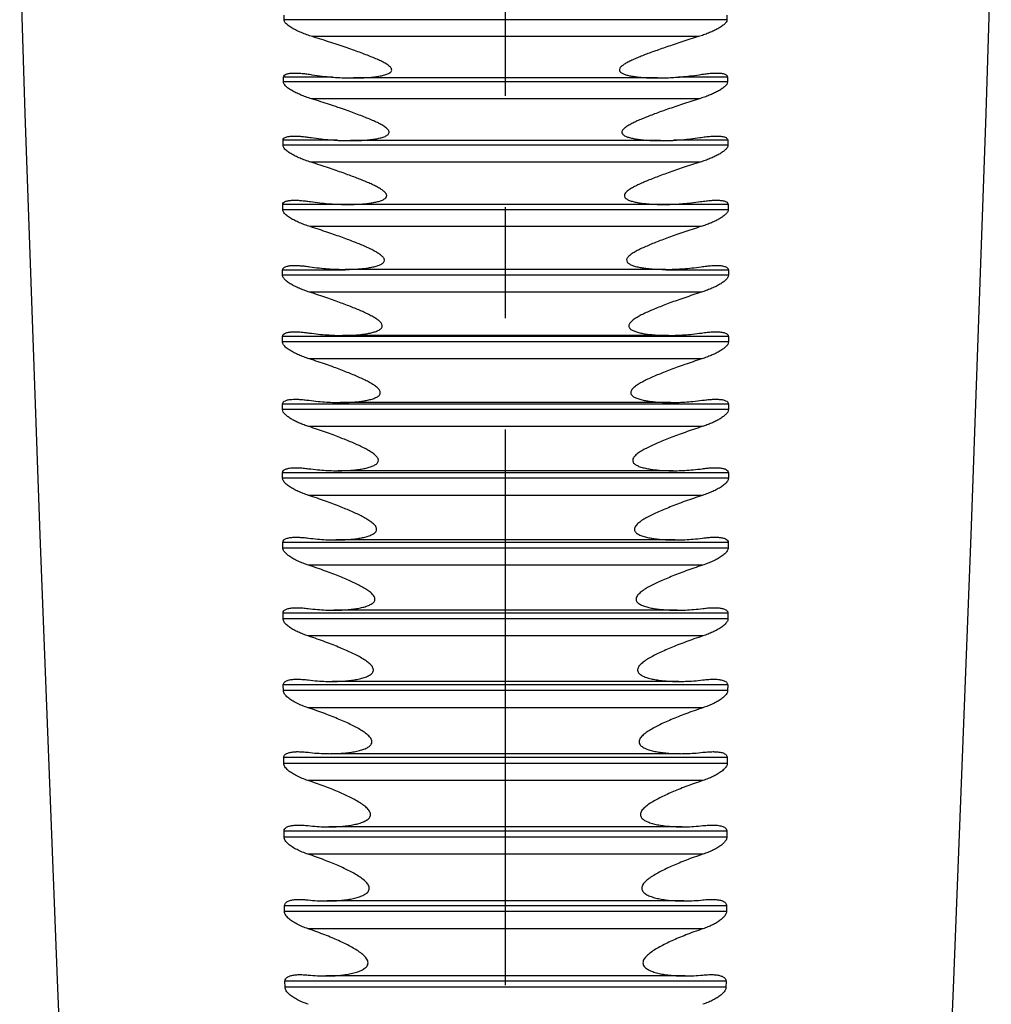
# Model space of a CAD drawing. Extents: x 0 to 1400, y 0 to 975.
# Drawn here: x 260 to 293, y 432 to 466 of the extents above; entities that cross this region are included whole.
import ezdxf

# ---------------------------------------------------------------- set-up
doc = ezdxf.new("R2010")
doc.units = 0
doc.header["$LTSCALE"] = 15
doc.header["$MEASUREMENT"] = 0
doc.linetypes.add('CENTER', pattern=[2, 1.25, -0.25, 0.25, -0.25])
doc.layers.get('0').update_dxf_attribs({"linetype": 'CONTINUOUS'})
doc.layers.add('DEF_LAYER_AXIS', color=7, linetype='CONTINUOUS')
doc.layers.add('DEFAULT_1', color=7, linetype='CENTER')

msp = doc.modelspace()

# ---------------------------------------------------------------- linework, layer by layer
at = {"color": 7, "linetype": 'CONTINUOUS'}
for points in [[(259.92729, 468.0006), (260.10062, 462.56084), (260.60697, 448.32648), (261.18927, 433.3287), (261.84902, 417.51097), (262.5736, 401.14302)], [(290.07049, 401.14302), (290.79507, 417.51097), (291.45483, 433.3287), (292.03712, 448.32648), (292.54348, 462.56084), (292.7168, 468.00061)]]:
    msp.add_lwpolyline(points, dxfattribs=at)
at = {"layer": 'DEF_LAYER_AXIS', "color": 7, "linetype": 'CONTINUOUS'}
for p, q in [((268.84787, 465.7168), (268.8496, 465.87848)), ((283.79449, 465.87848), (283.79622, 465.7168)), ((283.79622, 465.7168), (268.84787, 465.7168)), ((282.83334, 465.15063), (269.81076, 465.15063)), ((268.8285, 463.62035), (268.82983, 463.78509)), ((283.81559, 463.62035), (268.8285, 463.62035)), ((270.48343, 463.78509), (268.82983, 463.78509)), ((281.45276, 463.75511), (271.1916, 463.75511)), ((283.81427, 463.78509), (282.15595, 463.78509)), ((283.81427, 463.78509), (283.81559, 463.62035)), ((282.8642, 463.05216), (269.77989, 463.05216)), ((268.81412, 461.48504), (268.81507, 461.65278)), ((283.82998, 461.48504), (268.81412, 461.48504)), ((270.65552, 461.65278), (268.81507, 461.65278)), ((281.55297, 461.64067), (271.09054, 461.64067)), ((283.82902, 461.65278), (281.98688, 461.65278)), ((283.82902, 461.65278), (283.82998, 461.48504)), ((282.89053, 460.91499), (269.75357, 460.91499)), ((268.80424, 459.31152), (268.80486, 459.48221)), ((270.99801, 459.48221), (268.80486, 459.48221)), ((281.64806, 459.48766), (270.99589, 459.48766)), ((283.83923, 459.48221), (281.64629, 459.48221)), ((283.83923, 459.48221), (283.83985, 459.31152)), ((283.83985, 459.31152), (268.80424, 459.31152)), ((282.91272, 458.73978), (269.73137, 458.73978)), ((268.79837, 457.10044), (268.7987, 457.27404)), ((270.90889, 457.27404), (268.7987, 457.27404)), ((281.73748, 457.29674), (270.90665, 457.29674)), ((283.8454, 457.27404), (281.73508, 457.27404)), ((283.8454, 457.27404), (283.84572, 457.10044)), ((283.84572, 457.10044), (268.79837, 457.10044)), ((282.93122, 456.5272), (269.71287, 456.5272)), ((268.79605, 454.85249), (268.79612, 455.02893)), ((283.84804, 454.85249), (268.79605, 454.85249)), ((283.84798, 455.02893), (268.79612, 455.02893)), ((281.82123, 455.06857), (270.82302, 455.06857)), ((283.84798, 455.02893), (283.84804, 454.85249)), ((282.94642, 454.27791), (269.69767, 454.27791)), ((268.79686, 452.56835), (268.7967, 452.74758)), ((283.8474, 452.74758), (268.7967, 452.74758)), ((283.84723, 452.56835), (268.79686, 452.56835)), ((281.89992, 452.80385), (270.74395, 452.80385)), ((283.8474, 452.74758), (283.84723, 452.56835)), ((282.95866, 451.99261), (269.68543, 451.99261)), ((281.9751, 450.50325), (270.6691, 450.50325)), ((268.80044, 450.2487), (268.80007, 450.43068)), ((283.84402, 450.43068), (268.80007, 450.43068)), ((283.84365, 450.2487), (268.80044, 450.2487)), ((283.84402, 450.43068), (283.84365, 450.2487)), ((282.96826, 449.67199), (269.67583, 449.67199)), ((268.80648, 447.89427), (268.80592, 448.07894)), ((283.83817, 448.07894), (268.80592, 448.07894)), ((283.83762, 447.89427), (268.80648, 447.89427)), ((282.04538, 448.16748), (270.59867, 448.16748)), ((283.83817, 448.07894), (283.83762, 447.89427)), ((282.97548, 447.31675), (269.66861, 447.31675)), ((268.8147, 445.50577), (268.81398, 445.69306)), ((283.83011, 445.69306), (268.81398, 445.69306)), ((282.11135, 445.79725), (270.53291, 445.79725)), ((283.83011, 445.69306), (283.8294, 445.50577)), ((283.8294, 445.50577), (268.8147, 445.50577)), ((282.98055, 444.92761), (269.66355, 444.92761)), ((283.82006, 443.27378), (268.82403, 443.27378)), ((268.82489, 443.08392), (268.82403, 443.27378)), ((282.17389, 443.39328), (270.47004, 443.39328)), ((283.82006, 443.27378), (283.8192, 443.08392)), ((283.8192, 443.08392), (268.82489, 443.08392)), ((282.98363, 442.50531), (269.66046, 442.50531)), ((282.23316, 440.95631), (270.41083, 440.95631)), ((283.80821, 440.82184), (268.83589, 440.82184)), ((268.83688, 440.62946), (268.83589, 440.82184)), ((283.80721, 440.62946), (268.83688, 440.62946)), ((283.80821, 440.82184), (283.80721, 440.62946)), ((282.98489, 440.05057), (269.6592, 440.05057)), ((283.79478, 438.33798), (268.84931, 438.33798)), ((268.85042, 438.14314), (268.84931, 438.33798)), ((282.28909, 438.48707), (270.35503, 438.48707)), ((283.79478, 438.33798), (283.79368, 438.14314)), ((283.79368, 438.14314), (268.85042, 438.14314)), ((282.98457, 437.56415), (269.65952, 437.56415)), ((282.3415, 435.98632), (270.30264, 435.98632)), ((283.78004, 435.82295), (268.86406, 435.82295)), ((268.86526, 435.62572), (268.86406, 435.82295)), ((283.77884, 435.62572), (268.86526, 435.62572)), ((283.78004, 435.82295), (283.77884, 435.62572)), ((282.98288, 435.04681), (269.66121, 435.04681)), ((283.76415, 433.27753), (268.87994, 433.27753)), ((268.88122, 433.07797), (268.87994, 433.27753)), ((282.3906, 433.45481), (270.25349, 433.45481)), ((283.76415, 433.27753), (283.76287, 433.07797)), ((283.76287, 433.07797), (268.88122, 433.07797))]:
    msp.add_line(p, q, dxfattribs=at)
for points, start_tangent, end_tangent in [([(269.81076, 465.15063), (269.61479, 465.21597), (269.43577, 465.28485), (269.27146, 465.35835), (269.12082, 465.43847), (268.99009, 465.52537), (268.8911, 465.6184), (268.84787, 465.7168)], (-0.95504371, 0.29646502), (0.01059747, 0.99994385)), ([(283.79622, 465.7168), (283.76614, 465.63599), (283.6883, 465.55313), (283.58173, 465.47455), (283.45658, 465.40109), (283.31874, 465.33293), (283.17005, 465.26926), (283.00885, 465.2087), (282.83334, 465.15063)], (0.01059747, -0.99994385), (-0.95504371, -0.29646502)), ([(271.19292, 463.75511), (271.22858, 463.7552), (271.44597, 463.75941), (271.64674, 463.76959), (271.83372, 463.78571), (272.00945, 463.80859), (272.17277, 463.83989), (272.31561, 463.88156), (272.42813, 463.93868), (272.48261, 464.0213), (272.43703, 464.12092), (272.33033, 464.20771), (272.19117, 464.28876), (272.03328, 464.36562), (271.85731, 464.44212), (271.66291, 464.52022), (271.45111, 464.6005), (271.2218, 464.68367), (270.9747, 464.7702), (270.70992, 464.86027), (270.42755, 464.95387), (270.12775, 465.05081), (269.81076, 465.15063)], (0.99999999, 0.00010581), (-0.95504371, 0.29646502)), ([(282.83334, 465.15063), (282.54384, 465.05958), (282.26999, 464.97133), (282.01172, 464.88621), (281.76887, 464.80433), (281.54125, 464.72567), (281.32861, 464.65008), (281.13073, 464.57731), (280.94696, 464.50683), (280.77708, 464.43807), (280.62157, 464.37052), (280.48083, 464.30317), (280.35518, 464.23393), (280.25181, 464.16251), (280.1795, 464.08495), (280.16394, 464.00654), (280.21217, 463.94158), (280.29978, 463.89287), (280.41198, 463.85494), (280.54328, 463.82457), (280.68658, 463.80088), (280.83643, 463.78301), (280.99453, 463.76978), (281.16394, 463.76069), (281.34677, 463.75583), (281.45064, 463.75511)], (-0.95504371, -0.29646502), (0.99999999, -0.00016653)), ([(268.82983, 463.78509), (268.86069, 463.85), (268.93833, 463.8912), (269.04438, 463.91343), (269.16917, 463.92182), (269.20568, 463.92215)], (0.00813488, 0.99996691), (0.99999987, -0.00051068)), ([(269.20568, 463.92215), (269.30672, 463.9197), (269.45514, 463.90925), (269.61605, 463.89143), (269.79124, 463.86648)], (0.99999987, -0.00051068), (0.98805318, -0.15411329)), ([(269.79124, 463.86648), (270.13424, 463.81944), (270.44711, 463.78762), (270.73205, 463.76781), (270.99159, 463.7576), (271.19292, 463.75511)], (0.98805318, -0.15411329), (0.99999999, 0.00010581)), ([(281.45064, 463.75511), (281.54533, 463.75566), (281.76198, 463.76097), (281.99901, 463.77292), (282.25858, 463.79305), (282.5426, 463.82338), (282.85285, 463.86648)], (0.99999999, -0.00016653), (0.98805318, 0.15411329)), ([(282.85285, 463.86648), (283.0482, 463.89396), (283.22668, 463.91254), (283.39053, 463.92157), (283.43776, 463.92227)], (0.98805318, 0.15411329), (0.99999567, 0.00294379)), ([(283.43776, 463.92227), (283.54067, 463.91902), (283.67077, 463.90094), (283.76959, 463.86098), (283.81427, 463.78509)], (0.99999567, 0.00294379), (0.00813488, -0.99996691)), ([(269.77989, 463.05216), (269.58623, 463.1172), (269.40911, 463.18602), (269.24643, 463.25969), (269.09749, 463.34009), (268.9682, 463.42763), (268.87051, 463.52171), (268.8285, 463.62035)], (-0.95451945, 0.29814865), (0.00793914, 0.99996848)), ([(283.81559, 463.62035), (283.78584, 463.53854), (283.70929, 463.45523), (283.60432, 463.37633), (283.48066, 463.30255), (283.34433, 463.2342), (283.19723, 463.17048), (283.03778, 463.11), (282.8642, 463.05216)], (0.00793914, -0.99996848), (-0.95451945, -0.29814865)), ([(271.09272, 461.64067), (271.16634, 461.64104), (271.37943, 461.64639), (271.57633, 461.65769), (271.75971, 461.67498), (271.93197, 461.6991), (272.092, 461.73176), (272.23179, 461.77491), (272.34147, 461.83341), (272.3952, 461.91674), (272.35347, 462.0174), (272.25037, 462.10614), (272.11426, 462.18898), (271.95928, 462.2673), (271.7864, 462.34496), (271.59541, 462.42395), (271.38742, 462.50485), (271.16234, 462.58837), (270.91994, 462.67495), (270.66035, 462.76475), (270.38368, 462.85774), (270.09011, 462.95371), (269.77989, 463.05216)], (0.99999998, 0.00018078), (-0.95451945, 0.29814865)), ([(282.8642, 463.05216), (282.57282, 462.95977), (282.29744, 462.87), (282.038, 462.78319), (281.79436, 462.6995), (281.56632, 462.61892), (281.35367, 462.54127), (281.1562, 462.4663), (280.97309, 462.39334), (280.80456, 462.32186), (280.65119, 462.25119), (280.5131, 462.17975), (280.39331, 462.10585), (280.30055, 462.02845), (280.25066, 461.94475), (280.26852, 461.86759), (280.34064, 461.80834), (280.44444, 461.76311), (280.5709, 461.72722), (280.71338, 461.69889), (280.86365, 461.67742), (281.02186, 461.66135), (281.19119, 461.64983), (281.37389, 461.64282), (281.55219, 461.64067)], (-0.95451945, -0.29814865), (1, -0.00005364)), ([(269.75357, 460.91499), (269.56258, 460.97962), (269.38772, 461.04821), (269.2271, 461.12181), (269.07964, 461.20257), (268.95223, 461.29031), (268.85568, 461.38516), (268.81412, 461.48504)], (-0.95397523, 0.29988542), (0.00559078, 0.99998437)), ([(268.81507, 461.65278), (268.84584, 461.71957), (268.9216, 461.76173), (269.0255, 461.78533), (269.14855, 461.79513), (269.20283, 461.79591)], (0.00576258, 0.9999834), (0.9999999, -0.0004523)), ([(269.20283, 461.79591), (269.28444, 461.79428), (269.43102, 461.78497), (269.59, 461.76819), (269.76321, 461.74417)], (0.9999999, -0.0004523), (0.98851387, -0.15113014)), ([(269.76321, 461.74417), (270.09711, 461.69943), (270.40217, 461.66944), (270.68044, 461.65115), (270.93428, 461.64225), (271.09272, 461.64067)], (0.98851387, -0.15113014), (0.99999998, 0.00018078)), ([(281.55219, 461.64067), (281.5723, 461.64069), (281.78883, 461.6442), (282.02585, 461.65447), (282.28559, 461.6731), (282.57, 461.70212), (282.88088, 461.74417)], (1, -0.00005364), (0.98851387, 0.15113014)), ([(282.88088, 461.74417), (283.07373, 461.77056), (283.25008, 461.78797), (283.41204, 461.79569), (283.44124, 461.79598)], (0.98851387, 0.15113014), (0.99999617, 0.00276759)), ([(283.82998, 461.48504), (283.80026, 461.40178), (283.72528, 461.31847), (283.62212, 461.2394), (283.50003, 461.16531), (283.36523, 461.09676), (283.21983, 461.03301), (283.06218, 460.97263), (282.89053, 460.91499)], (0.00559078, -0.99998437), (-0.95397523, -0.29988542)), ([(283.44124, 461.79598), (283.56026, 461.79163), (283.68859, 461.77185), (283.7858, 461.72995), (283.82902, 461.65278)], (0.99999617, 0.00276759), (0.00576258, -0.9999834)), ([(270.99801, 459.48766), (271.06834, 459.48801), (271.26912, 459.49289), (271.4543, 459.50309), (271.62645, 459.51844), (271.78824, 459.53942), (271.94057, 459.56724), (272.07856, 459.60315), (272.19495, 459.64888), (272.28184, 459.71015), (272.3134, 459.79067), (272.27289, 459.878), (272.18481, 459.9591), (272.07186, 460.03357), (271.93922, 460.10599), (271.7885, 460.17859), (271.62195, 460.2519), (271.44437, 460.32497), (271.25749, 460.39801), (271.05739, 460.47304), (270.84066, 460.5515), (270.6046, 460.63433), (270.34646, 460.72227), (270.06359, 460.81579), (269.75357, 460.91499)], (0.99999998, 0.00019074), (-0.95397523, 0.29988542)), ([(282.89053, 460.91499), (282.59685, 460.82111), (282.31959, 460.72963), (282.0587, 460.64096), (281.81404, 460.55528), (281.58543, 460.47257), (281.37268, 460.39267), (281.17551, 460.31525), (280.99318, 460.23954), (280.82621, 460.16501), (280.67537, 460.09077), (280.54078, 460.01448), (280.42929, 459.93535), (280.35137, 459.85022), (280.33265, 459.76388), (280.3817, 459.69167), (280.47403, 459.63714), (280.59379, 459.59463), (280.73379, 459.56092), (280.88443, 459.53516), (281.04302, 459.51577), (281.21234, 459.50153), (281.39504, 459.49213), (281.59345, 459.48785), (281.64629, 459.48766)], (-0.95397523, -0.29988542), (0.99999999, -0.00016418)), ([(268.80486, 459.48221), (268.83455, 459.54993), (268.90867, 459.59368), (269.0109, 459.61885), (269.13225, 459.6301), (269.20414, 459.63151)], (0.00370173, 0.99999315), (0.99999988, -0.00048722)), ([(269.20414, 459.63151), (269.26637, 459.63054), (269.41115, 459.62238), (269.56826, 459.60664), (269.73947, 459.58356)], (0.99999988, -0.00048722), (0.98898027, -0.14804738)), ([(269.73947, 459.58356), (270.05644, 459.54199), (270.34569, 459.51417), (270.60923, 459.49727), (270.84927, 459.48909), (270.99801, 459.48766)], (0.98898027, -0.14804738), (0.99999998, 0.00019074)), ([(281.64629, 459.48766), (281.81006, 459.48939), (282.04732, 459.49788), (282.30753, 459.5149), (282.5927, 459.54256), (282.90462, 459.58356)], (0.99999999, -0.00016418), (0.98898027, 0.14804738)), ([(282.90462, 459.58356), (283.09462, 459.60883), (283.26849, 459.62504), (283.42815, 459.63147), (283.44055, 459.63153)], (0.98898027, 0.14804738), (0.99999775, 0.00212153)), ([(283.44055, 459.63153), (283.57464, 459.62599), (283.70084, 459.60472), (283.79651, 459.56131), (283.83923, 459.48221)], (0.99999775, 0.00212153), (0.00370173, -0.99999315)), ([(269.73137, 458.73978), (269.54271, 458.80413), (269.36981, 458.87266), (269.21093, 458.94641), (269.06522, 459.02749), (268.9394, 459.11588), (268.84444, 459.21163), (268.80424, 459.31152)], (-0.95341486, 0.30166223), (0.0035538, 0.99999369)), ([(283.83985, 459.31152), (283.81076, 459.22768), (283.73717, 459.14387), (283.63559, 459.06439), (283.51509, 458.98998), (283.38195, 458.92128), (283.23826, 458.8575), (283.08241, 458.7972), (282.91272, 458.73978)], (0.0035538, -0.99999369), (-0.95341486, -0.30166223)), ([(270.90889, 457.29674), (271.05305, 457.29824), (271.25413, 457.30558), (271.43959, 457.31859), (271.61201, 457.33725), (271.77417, 457.36243), (271.92508, 457.39562), (272.05757, 457.43817), (272.16464, 457.49367), (272.22957, 457.56826), (272.22366, 457.659), (272.15308, 457.74807), (272.04778, 457.82906), (271.91994, 457.90603), (271.77226, 457.98234), (271.60682, 458.05917), (271.42853, 458.13572), (271.24063, 458.21174), (271.0401, 458.28913), (270.82283, 458.36971), (270.5861, 458.45444), (270.32707, 458.54412), (270.043, 458.63922), (269.73137, 458.73978)], (0.99999998, 0.00018598), (-0.95341486, 0.30166223)), ([(282.91272, 458.73978), (282.61631, 458.64422), (282.33678, 458.55085), (282.07412, 458.46011), (281.82819, 458.37223), (281.59884, 458.28718), (281.3859, 458.2048), (281.18897, 458.12462), (281.00755, 458.04585), (280.84245, 457.96787), (280.69438, 457.88929), (280.56523, 457.80763), (280.46496, 457.72211), (280.41028, 457.63025), (280.42691, 457.5449), (280.50236, 457.47878), (280.61305, 457.42814), (280.7486, 457.38813), (280.89916, 457.35722), (281.05825, 457.33394), (281.22765, 457.3166), (281.41047, 457.30453), (281.60905, 457.29788), (281.73508, 457.29674)], (-0.95341486, -0.30166223), (0.99999998, -0.00020587)), ([(268.7987, 457.27404), (268.82744, 457.34274), (268.90008, 457.38805), (269.0007, 457.41476), (269.12036, 457.42742), (269.20912, 457.42961)], (0.00193042, 0.99999814), (0.99999986, -0.00052118)), ([(269.20912, 457.42961), (269.25264, 457.42913), (269.39555, 457.42212), (269.55065, 457.40742), (269.7196, 457.38532)], (0.99999986, -0.00052118), (0.98945383, -0.1448486)), ([(269.7196, 457.38532), (270.03812, 457.34483), (270.32859, 457.31847), (270.59298, 457.30331), (270.8336, 457.29711), (270.90889, 457.29674)], (0.98945383, -0.1448486), (0.99999998, 0.00018598)), ([(281.73508, 457.29674), (281.82595, 457.29728), (282.06371, 457.30383), (282.32472, 457.31915), (282.61105, 457.34538), (282.9245, 457.38532)], (0.99999998, -0.00020587), (0.98945383, 0.1448486)), ([(282.9245, 457.38532), (283.11199, 457.40949), (283.28368, 457.42451), (283.43586, 457.42961)], (0.98945383, 0.1448486), (0.99999939, 0.00110347)), ([(283.43586, 457.42961), (283.44138, 457.42961), (283.58593, 457.42259), (283.71025, 457.39959), (283.80416, 457.35427), (283.8454, 457.27404)], (0.99999939, 0.00110347), (0.00193042, -0.99999814)), ([(269.71287, 456.5272), (269.52654, 456.59125), (269.35565, 456.65971), (269.19858, 456.7336), (269.05469, 456.81499), (268.9305, 456.904), (268.83721, 457.00061), (268.79837, 457.10044)], (-0.95284375, 0.30346136), (0.00180352, 0.99999837)), ([(283.84572, 457.10044), (283.81728, 457.01609), (283.74502, 456.93172), (283.64496, 456.8518), (283.52606, 456.7771), (283.39466, 456.70829), (283.25274, 456.64451), (283.09879, 456.58435), (282.93122, 456.5272)], (0.00180352, -0.99999837), (-0.95284375, -0.30346136)), ([(270.82435, 455.06857), (271.00393, 455.07096), (271.20142, 455.07945), (271.38379, 455.09362), (271.55345, 455.11353), (271.71249, 455.14), (271.86102, 455.17477), (271.99108, 455.2191), (272.09444, 455.27575), (272.15794, 455.35299), (272.15172, 455.44462), (272.08272, 455.53518), (271.97984, 455.61728), (271.85421, 455.69552), (271.70874, 455.77303), (271.54577, 455.85084), (271.37042, 455.92806), (271.18628, 456.00428), (270.9894, 456.08184), (270.77648, 456.16226), (270.54493, 456.24647), (270.29214, 456.33517), (270.01555, 456.42875), (269.71287, 456.5272)], (0.99999999, 0.00010513), (-0.95284375, 0.30346136)), ([(282.93122, 456.5272), (282.64228, 456.43331), (282.36953, 456.34122), (282.11298, 456.25141), (281.87254, 456.16409), (281.64806, 456.07929), (281.43941, 455.99684), (281.24625, 455.91633), (281.0681, 455.83694), (280.90583, 455.75806), (280.7603, 455.67834), (280.63343, 455.59524), (280.53547, 455.50832), (280.48245, 455.41536), (280.49806, 455.32894), (280.57339, 455.25957), (280.68206, 455.20751), (280.81319, 455.16667), (280.9606, 455.13448), (281.1184, 455.10976), (281.28631, 455.09118), (281.46656, 455.07807), (281.66151, 455.07042), (281.81945, 455.06857)], (-0.95284375, -0.30346136), (0.99999999, -0.00014709)), ([(268.79612, 455.02893), (268.82403, 455.09869), (268.89527, 455.14551), (268.99428, 455.17371), (269.11224, 455.18775), (269.21728, 455.19089)], (0.00041282, 0.99999991), (0.9999999, -0.00045798)), ([(269.21728, 455.19089), (269.24268, 455.19072), (269.38366, 455.18485), (269.53663, 455.17122), (269.70317, 455.15012)], (0.9999999, -0.00045798), (0.98993571, -0.1415178)), ([(282.94092, 455.15012), (283.12591, 455.17319), (283.29541, 455.187), (283.42687, 455.19087)], (0.98993571, 0.1415178), (0.99999976, 0.00068635)), ([(283.42687, 455.19087), (283.45112, 455.19074), (283.59369, 455.18218), (283.71612, 455.15744), (283.80823, 455.11019), (283.84798, 455.02893)], (0.99999976, 0.00068635), (0.00041282, -0.99999991)), ([(269.69767, 454.27791), (269.51371, 454.34166), (269.34487, 454.41002), (269.18965, 454.48404), (269.04764, 454.5657), (268.92514, 454.65532), (268.83358, 454.7527), (268.79605, 454.85249)], (-0.95226722, 0.30526568), (0.00030422, 0.99999995)), ([(269.70317, 455.15012), (270.01247, 455.11189), (270.29528, 455.0873), (270.55335, 455.07359), (270.78876, 455.06866), (270.82435, 455.06857)], (0.98993571, -0.1415178), (0.99999999, 0.00010513)), ([(281.81945, 455.06857), (281.87365, 455.06877), (282.10547, 455.07414), (282.35932, 455.08803), (282.63721, 455.11247), (282.94092, 455.15012)], (0.99999999, -0.00014709), (0.98993571, 0.1415178)), ([(283.84804, 454.85249), (283.82026, 454.76765), (283.74901, 454.68242), (283.65077, 454.60236), (283.53324, 454.52724), (283.40363, 454.45838), (283.26362, 454.39469), (283.11172, 454.33473), (282.94642, 454.27791)], (0.00030422, -0.99999995), (-0.95226722, -0.30526568)), ([(270.74535, 452.80385), (270.78169, 452.80395), (270.99755, 452.80873), (271.19555, 452.82004), (271.37833, 452.83747), (271.54832, 452.86133), (271.70743, 452.8929), (271.85299, 452.93416), (271.97523, 452.98673), (272.06469, 453.05608), (272.09646, 453.14641), (272.05356, 453.24443), (271.9622, 453.33429), (271.84288, 453.41806), (271.70144, 453.49983), (271.54031, 453.58156), (271.36419, 453.66282), (271.17905, 453.74236), (270.98137, 453.82265), (270.76763, 453.90545), (270.53506, 453.99181), (270.28092, 454.08249), (270.00259, 454.17787), (269.69767, 454.27791)], (0.99999999, 0.0001479), (-0.95226722, 0.30526568)), ([(282.94642, 454.27791), (282.65424, 454.18215), (282.3788, 454.08795), (282.12013, 453.99585), (281.87814, 453.90609), (281.65271, 453.81868), (281.44376, 453.73346), (281.25076, 453.64981), (281.07368, 453.56694), (280.91367, 453.48405), (280.77143, 453.39891), (280.6529, 453.30986), (280.57064, 453.215), (280.54893, 453.11903), (280.59841, 453.03606), (280.69537, 452.97303), (280.82042, 452.92452), (280.96555, 452.88632), (281.12334, 452.85686), (281.29166, 452.83453), (281.47236, 452.81829), (281.66785, 452.80793), (281.8807, 452.80388), (281.89916, 452.80385)], (-0.95226722, -0.30526568), (1, -0.00008133)), ([(268.7967, 452.74758), (268.8238, 452.81834), (268.89386, 452.86675), (268.99105, 452.89634), (269.1075, 452.91179), (269.22822, 452.91602)], (-0.00088551, 0.99999961), (0.99999998, -0.00021722)), ([(269.22822, 452.91602), (269.2361, 452.916), (269.37505, 452.91127), (269.5258, 452.89871), (269.68983, 452.87863)], (0.99999998, -0.00021722), (0.99042665, -0.13804005)), ([(269.68983, 452.87863), (270.00134, 452.8415), (270.28593, 452.81847), (270.54533, 452.80668), (270.74535, 452.80385)], (0.99042665, -0.13804005), (0.99999999, 0.0001479)), ([(281.89916, 452.80385), (282.11349, 452.8071), (282.36868, 452.81913), (282.64835, 452.84206), (282.95427, 452.87863)], (1, -0.00008133), (0.99042665, 0.13804005)), ([(282.95427, 452.87863), (283.11833, 452.89872), (283.26924, 452.91129), (283.40838, 452.916), (283.41589, 452.91602)], (0.99042665, 0.13804005), (0.99999998, 0.00019443)), ([(283.41589, 452.91602), (283.53689, 452.91177), (283.65318, 452.89631), (283.75049, 452.86664), (283.81966, 452.81906), (283.8474, 452.74758)], (0.99999998, 0.00019443), (-0.00088551, -0.99999961)), ([(269.68543, 451.99261), (269.52236, 452.04909), (269.37246, 452.10887), (269.23428, 452.17252), (269.10639, 452.2415), (268.99058, 452.31683), (268.89387, 452.39732), (268.82402, 452.48298), (268.79686, 452.56835)], (-0.95169043, 0.30705915), (-0.00097842, 0.99999952)), ([(283.84723, 452.56835), (283.82007, 452.48298), (283.75023, 452.39732), (283.65352, 452.31683), (283.5377, 452.2415), (283.40981, 452.17252), (283.27163, 452.10887), (283.12173, 452.04909), (282.95866, 451.99261)], (-0.00097842, -0.99999952), (-0.95169043, -0.30705915)), ([(270.67134, 450.50325), (270.74412, 450.50367), (270.95583, 450.5097), (271.15033, 450.52224), (271.33004, 450.54094), (271.49721, 450.56616), (271.65352, 450.59922), (271.79635, 450.64218), (271.91591, 450.69661), (272.00267, 450.76783), (272.03286, 450.85939), (271.99122, 450.95834), (271.90207, 451.04948), (271.78499, 451.13457), (271.64585, 451.21753), (271.48729, 451.30023), (271.31425, 451.3821), (271.13242, 451.46202), (270.93842, 451.54244), (270.72887, 451.62509), (270.50127, 451.71094), (270.25308, 451.80066), (269.98186, 451.89459), (269.68543, 451.99261)], (0.99999997, 0.00023423), (-0.95169043, 0.30705915)), ([(282.95866, 451.99261), (282.66269, 451.89475), (282.38408, 451.79821), (282.12289, 451.70356), (281.87906, 451.61109), (281.65248, 451.52081), (281.44313, 451.43249), (281.25031, 451.34532), (281.07455, 451.2585), (280.91732, 451.17091), (280.77999, 451.0795), (280.67321, 450.98353), (280.61466, 450.88148), (280.62926, 450.78565), (280.7084, 450.70883), (280.82475, 450.65086), (280.96572, 450.60562), (281.12306, 450.57052), (281.29189, 450.5438), (281.47317, 450.52401), (281.6694, 450.5106), (281.8832, 450.50388), (281.97256, 450.50325)], (-0.95169043, -0.30705915), (0.99999997, -0.00026103)), ([(268.80007, 450.43068), (268.8343, 450.51115), (268.92007, 450.56286), (269.03823, 450.5922), (269.17651, 450.60455), (269.24308, 450.6057)], (-0.00199723, 0.99999801), (0.99999991, -0.00041519)), ([(269.24308, 450.6057), (269.32885, 450.60396), (269.49574, 450.59272), (269.67924, 450.57155)], (0.99999991, -0.00041519), (0.99092697, -0.13440145)), ([(269.67924, 450.57155), (269.98205, 450.53664), (270.25936, 450.51538), (270.51273, 450.50507), (270.67134, 450.50325)], (0.99092697, -0.13440145), (0.99999997, 0.00023423)), ([(281.97256, 450.50325), (282.11727, 450.50476), (282.37419, 450.51477), (282.65613, 450.53608), (282.96485, 450.57155)], (0.99999997, -0.00026103), (0.99092697, 0.13440145)), ([(282.96485, 450.57155), (283.12633, 450.5906), (283.27499, 450.6021), (283.40193, 450.6057)], (0.99092697, 0.13440145), (1, 0.00005214)), ([(283.40193, 450.6057), (283.41212, 450.60568), (283.53873, 450.60021), (283.65321, 450.58342), (283.74873, 450.55244), (283.81664, 450.50367), (283.84402, 450.43068)], (1, 0.00005214), (-0.00199723, -0.99999801)), ([(269.67583, 449.67199), (269.49412, 449.73603), (269.32842, 449.8048), (269.177, 449.87931), (269.03927, 449.96165), (268.9217, 450.05186), (268.83626, 450.1478), (268.80044, 450.2487)], (-0.95111824, 0.30882695), (-0.00207691, 0.99999784)), ([(283.84365, 450.2487), (283.80923, 450.14995), (283.72375, 450.05308), (283.60617, 449.96255), (283.4686, 449.88012), (283.317, 449.8054), (283.15091, 449.73639), (282.96826, 449.67199)], (-0.00207691, -0.99999784), (-0.95111824, -0.30882695)), ([(270.60119, 448.16748), (270.74447, 448.16914), (270.95717, 448.17799), (271.1524, 448.19376), (271.33262, 448.21627), (271.50005, 448.24621), (271.65585, 448.28555), (271.79349, 448.33631), (271.90188, 448.4009), (271.96698, 448.48747), (271.96004, 448.58929), (271.88822, 448.68987), (271.77973, 448.78178), (271.64581, 448.86978), (271.48998, 448.95686), (271.31673, 449.04319), (271.13353, 449.12704), (270.93843, 449.21059), (270.72777, 449.29592), (270.49874, 449.3842), (270.24873, 449.47616), (269.97519, 449.57214), (269.67583, 449.67199)], (0.99999997, 0.00024748), (-0.95111824, 0.30882695)), ([(282.96826, 449.67199), (282.66787, 449.57178), (282.38556, 449.47263), (282.12143, 449.37517), (281.87544, 449.27969), (281.64754, 449.18621), (281.43763, 449.09439), (281.24513, 449.00326), (281.07113, 448.91194), (280.91699, 448.81847), (280.78766, 448.72019), (280.6974, 448.61566), (280.67188, 448.50975), (280.72348, 448.41754), (280.82712, 448.34755), (280.96198, 448.29374), (281.11786, 448.25191), (281.28714, 448.22001), (281.46912, 448.19612), (281.66627, 448.17929), (281.88127, 448.1696), (282.043, 448.16748)], (-0.95111824, -0.30882695), (0.99999997, -0.00022844)), ([(268.80592, 448.07894), (268.83929, 448.16064), (268.92338, 448.21394), (269.03967, 448.24493), (269.1759, 448.25879), (269.25927, 448.26064)], (-0.00295298, 0.99999564), (0.99999989, -0.00046897)), ([(269.25927, 448.26064), (269.32604, 448.25956), (269.49048, 448.24956), (269.67113, 448.22958)], (0.99999989, -0.00046897), (0.99143657, -0.13058914)), ([(269.67113, 448.22958), (269.97685, 448.19582), (270.25655, 448.17626), (270.51174, 448.16807), (270.60119, 448.16748)], (0.99143657, -0.13058914), (0.99999997, 0.00024748)), ([(282.043, 448.16748), (282.11696, 448.16788), (282.37603, 448.17569), (282.66079, 448.19525), (282.97296, 448.22958)], (0.99999997, -0.00022844), (0.99143657, 0.13058914)), ([(282.97296, 448.22958), (283.1315, 448.24757), (283.2776, 448.25798), (283.3854, 448.26064)], (0.99143657, 0.13058914), (0.99999999, 0.00014726)), ([(283.3854, 448.26064), (283.41259, 448.26045), (283.53749, 448.25379), (283.64972, 448.23586), (283.7434, 448.2039), (283.81094, 448.15367), (283.83817, 448.07894)], (0.99999999, 0.00014726), (-0.00295298, -0.99999564)), ([(269.66861, 447.31675), (269.48978, 447.38026), (269.32661, 447.44866), (269.17725, 447.5231), (269.04144, 447.60557), (268.92669, 447.69512), (268.84175, 447.79239), (268.80648, 447.89427)], (-0.95055524, 0.31055554), (-0.00302174, 0.99999543)), ([(283.83762, 447.89427), (283.80393, 447.79489), (283.72009, 447.6976), (283.60435, 447.60672), (283.46876, 447.52415), (283.31928, 447.44948), (283.15549, 447.38071), (282.97548, 447.31675)], (-0.00302174, -0.99999543), (-0.95055524, -0.31055554)), ([(270.53374, 445.79725), (270.74901, 445.80108), (270.96293, 445.81307), (271.15905, 445.83249), (271.33988, 445.8594), (271.50744, 445.89493), (271.66149, 445.94177), (271.79124, 446.00186), (271.88455, 446.08008), (271.91711, 446.18096), (271.87231, 446.2897), (271.77612, 446.39001), (271.64895, 446.48407), (271.49696, 446.57605), (271.32438, 446.6672), (271.13938, 446.75569), (270.94303, 446.84274), (270.73097, 446.93108), (270.50018, 447.02209), (270.24793, 447.11655), (269.97154, 447.21483), (269.66861, 447.31675)], (1, 0.00007068), (-0.95055524, 0.31055554)), ([(282.97548, 447.31675), (282.68233, 447.21821), (282.40653, 447.12033), (282.14825, 447.02375), (281.90748, 446.9288), (281.6842, 446.83549), (281.47827, 446.74348), (281.28948, 446.65194), (281.11859, 446.55983), (280.96749, 446.46544), (280.84081, 446.36593), (280.75334, 446.26115), (280.72778, 446.15345), (280.77683, 446.06006), (280.87823, 445.98761), (281.00986, 445.93209), (281.1633, 445.88841), (281.3294, 445.85503), (281.50832, 445.82971), (281.70204, 445.81151), (281.91306, 445.80046), (282.11002, 445.79725)], (-0.95055524, -0.31055554), (0.99999999, -0.00012265)), ([(268.81398, 445.69306), (268.84594, 445.77532), (268.92903, 445.83088), (269.0428, 445.86337), (269.17754, 445.87883), (269.27732, 445.88154)], (-0.00378124, 0.99999285), (0.99999987, -0.00051451)), ([(269.27732, 445.88154), (269.32541, 445.88096), (269.48744, 445.87223), (269.66526, 445.85344)], (0.99999987, -0.00051451), (0.99195497, -0.12659123)), ([(269.66526, 445.85344), (269.97455, 445.82087), (270.25717, 445.80314), (270.51461, 445.79728), (270.53374, 445.79725)], (0.99195497, -0.12659123), (1, 0.00007068)), ([(282.11002, 445.79725), (282.14398, 445.79734), (282.3973, 445.80359), (282.6751, 445.82134), (282.97884, 445.85344)], (0.99999999, -0.00012265), (0.99195497, 0.12659123)), ([(282.97884, 445.85344), (283.15486, 445.87208), (283.31579, 445.8809), (283.36672, 445.88154)], (0.99195497, 0.12659123), (0.99999989, 0.00046442)), ([(283.36672, 445.88154), (283.46325, 445.87902), (283.59741, 445.86408), (283.71063, 445.83273), (283.79431, 445.77948), (283.83011, 445.69306)], (0.99999989, 0.00046442), (-0.00378124, -0.99999285)), ([(269.66355, 444.92761), (269.48831, 444.99029), (269.32792, 445.05814), (269.18086, 445.13227), (269.04712, 445.21457), (268.9336, 445.30459), (268.84988, 445.40221), (268.8147, 445.50577)], (-0.95000564, 0.31223273), (-0.00384119, 0.99999262)), ([(283.8294, 445.50577), (283.79698, 445.40669), (283.71408, 445.30796), (283.6008, 445.21722), (283.46666, 445.13417), (283.31936, 445.05962), (283.15788, 444.9911), (282.98055, 444.92761)], (-0.00384119, -0.99999262), (-0.95000564, -0.31223273)), ([(270.47196, 443.39328), (270.52127, 443.39349), (270.75767, 443.40033), (270.97306, 443.41585), (271.17023, 443.43944), (271.35173, 443.47146), (271.51935, 443.5138), (271.66919, 443.56948), (271.78734, 443.64088), (271.8577, 443.73595), (271.85029, 443.84824), (271.77255, 443.95897), (271.65447, 444.06051), (271.5077, 444.15814), (271.33691, 444.2545), (271.14987, 444.34843), (270.95216, 444.43944), (270.73841, 444.53118), (270.50551, 444.62522), (270.25057, 444.72249), (269.97075, 444.82336), (269.66355, 444.92761)], (0.99999997, 0.00023231), (-0.95000564, 0.31223273)), ([(282.98055, 444.92761), (282.68228, 444.82648), (282.4022, 444.7257), (282.1405, 444.62598), (281.89721, 444.52765), (281.67238, 444.43074), (281.46583, 444.33474), (281.27743, 444.2386), (281.10889, 444.1412), (280.96212, 444.03956), (280.84735, 443.93218), (280.78402, 443.8188), (280.79688, 443.71124), (280.87834, 443.62429), (281.00135, 443.5578), (281.15105, 443.50608), (281.31744, 443.46632), (281.49714, 443.43611), (281.692, 443.41391), (281.90452, 443.39945), (282.13746, 443.39339), (282.17247, 443.39328)], (-0.95000564, -0.31223273), (0.99999998, -0.00017536)), ([(268.82403, 443.27378), (268.85513, 443.35712), (268.93648, 443.41427), (269.04838, 443.44841), (269.18106, 443.4654), (269.29699, 443.46913)], (-0.00450823, 0.99998984), (0.99999989, -0.00046866)), ([(269.29699, 443.46913), (269.32676, 443.46891), (269.48638, 443.46144), (269.66143, 443.44385)], (0.99999989, -0.00046866), (0.99248126, -0.12239672)), ([(269.66143, 443.44385), (269.97501, 443.41254), (270.26114, 443.3968), (270.47196, 443.39328)], (0.99248126, -0.12239672), (0.99999997, 0.00023231)), ([(282.17247, 443.39328), (282.39345, 443.39716), (282.67468, 443.41297), (282.98266, 443.44385)], (0.99999998, -0.00017536), (0.99248126, 0.12239672)), ([(282.98266, 443.44385), (283.18585, 443.46343), (283.34736, 443.46912)], (0.99248126, 0.12239672), (0.99999987, 0.00050209)), ([(283.34736, 443.46912), (283.37046, 443.469), (283.53411, 443.45846), (283.67181, 443.42829), (283.77523, 443.37138), (283.82006, 443.27378)], (0.99999987, 0.00050209), (-0.00450823, -0.99998984)), ([(269.66046, 442.50531), (269.45869, 442.57912), (269.2751, 442.6614), (269.11174, 442.75251), (268.97323, 442.8531), (268.86921, 442.96457), (268.82489, 443.08392)], (-0.94947334, 0.3138477), (-0.00456133, 0.9999896)), ([(283.8192, 443.08392), (283.78752, 442.98431), (283.70628, 442.88522), (283.59481, 442.79416), (283.46268, 442.71101), (283.31747, 442.63654), (283.1583, 442.56831), (282.98363, 442.50531)], (-0.00456133, -0.9999896), (-0.94947334, -0.3138477)), ([(270.4134, 440.95631), (270.49443, 440.95689), (270.72524, 440.965), (270.93596, 440.98167), (271.12913, 441.00635), (271.30704, 441.03942), (271.47126, 441.0827), (271.61846, 441.13926), (271.7351, 441.2112), (271.80629, 441.30565), (271.80437, 441.41768), (271.73362, 441.52891), (271.62353, 441.63), (271.48514, 441.72704), (271.32091, 441.82387), (271.13561, 441.92031), (270.93405, 442.01571), (270.71394, 442.11216), (270.47699, 442.2093), (270.22476, 442.3066), (269.9541, 442.405), (269.66046, 442.50531)], (0.99999995, 0.00031339), (-0.94947334, 0.3138477)), ([(282.98363, 442.50531), (282.68473, 442.40314), (282.4092, 442.3028), (282.15244, 442.20346), (281.91141, 442.1042), (281.688, 442.00565), (281.48453, 441.9084), (281.30151, 441.81184), (281.13933, 441.7144), (280.99873, 441.61243), (280.88937, 441.50371), (280.83193, 441.38971), (280.84808, 441.2827), (280.92985, 441.19494), (281.05014, 441.12809), (281.19734, 441.07521), (281.36028, 441.03441), (281.53651, 441.00308), (281.72752, 440.97973), (281.93558, 440.96408), (282.16318, 440.95672), (282.23089, 440.95631)], (-0.94947334, -0.3138477), (0.99999996, -0.00028119)), ([(268.83589, 440.82184), (268.86616, 440.90624), (268.94579, 440.96493), (269.05582, 441.00071), (269.18645, 441.01923), (269.31812, 441.02415)], (-0.00514025, 0.99998679), (0.99999996, -0.00028539)), ([(269.31812, 441.02415), (269.32998, 441.02412), (269.48721, 441.01793), (269.65949, 441.00154)], (0.99999996, -0.00028539), (0.99301415, -0.11799536)), ([(269.65949, 441.00154), (269.96317, 440.97262), (270.24107, 440.95872), (270.4134, 440.95631)], (0.99301415, -0.11799536), (0.99999995, 0.00031339)), ([(282.23089, 440.95631), (282.4127, 440.959), (282.6861, 440.97299), (282.98461, 441.00154)], (0.99999996, -0.00028119), (0.99301415, 0.11799536)), ([(282.98461, 441.00154), (283.1838, 441.01966), (283.32559, 441.02414)], (0.99301415, 0.11799536), (0.99999995, 0.00031145)), ([(283.32559, 441.02414), (283.36512, 441.02376), (283.5265, 441.01167), (283.66329, 440.97947), (283.76537, 440.91997), (283.80821, 440.82184)], (0.99999995, 0.00031145), (-0.00514025, -0.99998679)), ([(269.6592, 440.05057), (269.46112, 440.12354), (269.28054, 440.20529), (269.11921, 440.29646), (268.98139, 440.39843), (268.8788, 440.51164), (268.83688, 440.62946)], (-0.94896142, 0.31539218), (-0.00518407, 0.99998656)), ([(283.80721, 440.62946), (283.77625, 440.52934), (283.69665, 440.42992), (283.58699, 440.33856), (283.45686, 440.25534), (283.31376, 440.18098), (283.1569, 440.11306), (282.98489, 440.05057)], (-0.00518407, -0.99998656), (-0.94896142, -0.31539218)), ([(270.35794, 438.48707), (270.48822, 438.48861), (270.71748, 438.49904), (270.92676, 438.51827), (271.11851, 438.54584), (271.29489, 438.58234), (271.45722, 438.63002), (271.60004, 438.69199), (271.70892, 438.77069), (271.76635, 438.87343), (271.74736, 438.98956), (271.66459, 439.10253), (271.54279, 439.20795), (271.39283, 439.30941), (271.222, 439.40783), (271.04144, 439.50062), (270.85335, 439.58932), (270.65315, 439.67731), (270.43716, 439.7665), (270.20184, 439.85809), (269.94364, 439.95275), (269.6592, 440.05057)], (0.99999994, 0.00034789), (-0.94896142, 0.31539218)), ([(282.98489, 440.05057), (282.68454, 439.94708), (282.41274, 439.84689), (282.16527, 439.7497), (281.93771, 439.65446), (281.72571, 439.5594), (281.52531, 439.46197), (281.33564, 439.35966), (281.16446, 439.25311), (281.01992, 439.1414), (280.91604, 439.02404), (280.87514, 438.90203), (280.91592, 438.79252), (281.01806, 438.70689), (281.15753, 438.64074), (281.32072, 438.58954), (281.49913, 438.55054), (281.69323, 438.52116), (281.9053, 438.50055), (282.13809, 438.48906), (282.2861, 438.48707)], (-0.94896142, -0.31539218), (0.99999994, -0.00035021)), ([(268.84931, 438.33798), (268.87875, 438.42337), (268.95566, 438.48307), (269.06287, 438.52054), (269.19117, 438.54085), (269.33287, 438.54733), (269.34078, 438.54735)], (-0.00564935, 0.99998404), (1, -0.00004626)), ([(269.34078, 438.54735), (269.4884, 438.54251), (269.65923, 438.52725)], (1, -0.00004626), (0.99355207, -0.1133767)), ([(282.98487, 438.52725), (283.18025, 438.54392), (283.30255, 438.54734)], (0.99355207, 0.1133767), (0.99999996, 0.00027507)), ([(283.30255, 438.54734), (283.35839, 438.54655), (283.51738, 438.5329), (283.65292, 438.49874), (283.75368, 438.43675), (283.79478, 438.33798)], (0.99999996, 0.00027507), (-0.00564935, -0.99998404)), ([(269.65923, 438.52725), (269.9606, 438.50019), (270.23656, 438.48829), (270.35794, 438.48707)], (0.99355207, -0.1133767), (0.99999994, 0.00034789)), ([(282.2861, 438.48707), (282.39428, 438.48804), (282.67612, 438.49971), (282.98487, 438.52725)], (0.99999994, -0.00035021), (0.99355207, 0.1133767)), ([(269.65952, 437.56415), (269.46451, 437.63651), (269.28675, 437.71784), (269.12792, 437.80885), (268.99212, 437.9111), (268.89135, 438.02484), (268.85042, 438.14314)], (-0.94847327, 0.31685716), (-0.00568459, 0.99998384)), ([(283.79368, 438.14314), (283.76352, 438.04273), (283.68617, 437.94353), (283.57885, 437.8521), (283.45094, 437.76878), (283.30968, 437.69428), (283.15469, 437.6264), (282.98457, 437.56415)], (-0.00568459, -0.99998384), (-0.94847327, -0.31685716)), ([(270.30476, 435.98632), (270.50156, 435.98992), (270.73315, 436.00394), (270.94408, 436.02738), (271.1369, 436.06001), (271.31361, 436.10295), (271.47465, 436.15946), (271.60898, 436.23243), (271.70039, 436.32655), (271.7231, 436.44335), (271.66719, 436.56578), (271.55869, 436.67997), (271.41583, 436.7883), (271.24713, 436.8932), (271.06346, 436.99287), (270.87283, 437.08648), (270.66986, 437.17855), (270.45076, 437.2713), (270.21182, 437.3661), (269.94926, 437.46369), (269.65952, 437.56415)], (0.99999997, 0.00023727), (-0.94847327, 0.31685716)), ([(282.98457, 437.56415), (282.69109, 437.46234), (282.42486, 437.36325), (282.18199, 437.26665), (281.95839, 437.1716), (281.75004, 437.07644), (281.5533, 436.97872), (281.3674, 436.87596), (281.19988, 436.7687), (281.05876, 436.65601), (280.95793, 436.5376), (280.91883, 436.41506), (280.95835, 436.30456), (281.05777, 436.21722), (281.19427, 436.14919), (281.35436, 436.09622), (281.52962, 436.05556), (281.72033, 436.02461), (281.92856, 436.00247), (282.15682, 435.98941), (282.33918, 435.98632)], (-0.94847327, -0.31685716), (0.99999996, -0.00026769)), ([(268.86406, 435.82295), (268.89232, 435.9088), (268.96747, 435.97023), (269.07281, 436.00945), (269.19908, 436.03137), (269.3387, 436.0393), (269.36491, 436.03947)], (-0.00606209, 0.99998163), (1, -0.00006068)), ([(269.36491, 436.03947), (269.49203, 436.03579), (269.66041, 436.02175)], (1, -0.00006068), (0.9940931, -0.10853067)), ([(269.66041, 436.02175), (269.96675, 435.99617), (270.24678, 435.9866), (270.30476, 435.98632)], (0.9940931, -0.10853067), (0.99999997, 0.00023727)), ([(282.33918, 435.98632), (282.40759, 435.98671), (282.68285, 435.99649), (282.98368, 436.02175)], (0.99999996, -0.00026769), (0.9940931, 0.10853067)), ([(282.98368, 436.02175), (283.17639, 436.03702), (283.27852, 436.03947)], (0.9940931, 0.10853067), (0.99999994, 0.00033713)), ([(283.27852, 436.03947), (283.35205, 436.03806), (283.50887, 436.02259), (283.64259, 435.9862), (283.7411, 435.92176), (283.78004, 435.82295)], (0.99999994, 0.00033713), (-0.00606209, -0.99998163)), ([(269.66121, 435.04681), (269.46817, 435.11897), (269.29246, 435.20035), (269.13573, 435.2917), (269.00242, 435.39435), (268.90412, 435.50872), (268.86526, 435.62572)], (-0.94801283, 0.31823211), (-0.00609103, 0.99998145)), ([(283.77884, 435.62572), (283.74955, 435.52517), (283.67388, 435.42565), (283.56857, 435.33405), (283.44259, 435.25059), (283.30338, 435.17619), (283.15059, 435.10859), (282.98288, 435.04681)], (-0.00609103, -0.99998145), (-0.94801283, -0.31823211)), ([(270.25377, 433.45481), (270.25979, 433.45482), (270.5182, 433.46149), (270.75245, 433.47954), (270.96525, 433.50778), (271.15921, 433.54632), (271.33606, 433.59701), (271.4936, 433.6641), (271.61506, 433.7502), (271.68045, 433.86238), (271.66247, 433.99038), (271.57339, 434.11524), (271.44046, 434.23177), (271.276, 434.34376), (271.09044, 434.45093), (270.89646, 434.55059), (270.69036, 434.64734), (270.46775, 434.7441), (270.22466, 434.8425), (269.95708, 434.94338), (269.66121, 435.04681)], (1, 0.00004291), (-0.94801283, 0.31823211)), ([(282.98288, 435.04681), (282.683, 434.94192), (282.41152, 434.8394), (282.16428, 434.73903), (281.93694, 434.63974), (281.72527, 434.53959), (281.52553, 434.43558), (281.33968, 434.32587), (281.17697, 434.21108), (281.04711, 434.08915), (280.97033, 433.96139), (280.97092, 433.83695), (281.04856, 433.73213), (281.17421, 433.65193), (281.33159, 433.5891), (281.50714, 433.54114), (281.69912, 433.50453), (281.90931, 433.47774), (282.14028, 433.46077), (282.3904, 433.45481)], (-0.94801283, -0.31823211), (1, -0.00002003)), ([(268.87994, 433.27753), (268.90696, 433.36363), (268.98075, 433.42706), (269.08449, 433.46801), (269.20846, 433.49143), (269.34597, 433.50079), (269.38983, 433.50128)], (-0.00640655, 0.99997948), (0.99999999, -0.00010746)), ([(269.38983, 433.50128), (269.49702, 433.4986), (269.66286, 433.48579)], (0.99999999, -0.00010746), (0.99463486, -0.10344798)), ([(269.66286, 433.48579), (269.97502, 433.4618), (270.25377, 433.45481)], (0.99463486, -0.10344798), (1, 0.00004291)), ([(282.3904, 433.45481), (282.39468, 433.45482), (282.67465, 433.46208), (282.98123, 433.48579)], (1, -0.00002003), (0.99463486, 0.10344798)), ([(282.98123, 433.48579), (283.14419, 433.49846), (283.25438, 433.50128)], (0.99463486, 0.10344798), (1, 0.00004824)), ([(283.25438, 433.50128), (283.29236, 433.50091), (283.42695, 433.49244), (283.54881, 433.47087), (283.65543, 433.43138), (283.73256, 433.36982), (283.76415, 433.27753)], (1, 0.00004824), (-0.00640655, -0.99997948)), ([(269.66412, 432.4993), (269.47628, 432.56989), (269.30766, 432.64834), (269.15701, 432.73615), (269.02258, 432.83933), (268.92318, 432.95402), (268.88122, 433.07797)], (-0.94758361, 0.31950791), (-0.00643128, 0.99997932)), ([(283.76287, 433.07797), (283.73477, 432.97794), (283.66051, 432.87756), (283.55678, 432.7855), (283.43307, 432.7022), (283.29591, 432.6279), (283.14529, 432.56059), (282.97998, 432.4993)], (-0.00643128, -0.99997932), (-0.94758361, -0.31950791))]:
    msp.add_spline(points, degree=3, dxfattribs=dict(at, start_tangent=start_tangent, end_tangent=end_tangent))
at = {"layer": 'DEFAULT_1', "color": 1, "linetype": 'CENTER'}
msp.add_line((276.32205, 283.14927), (276.32205, 515.75908), dxfattribs=at)

doc.saveas('drawing.dxf')
